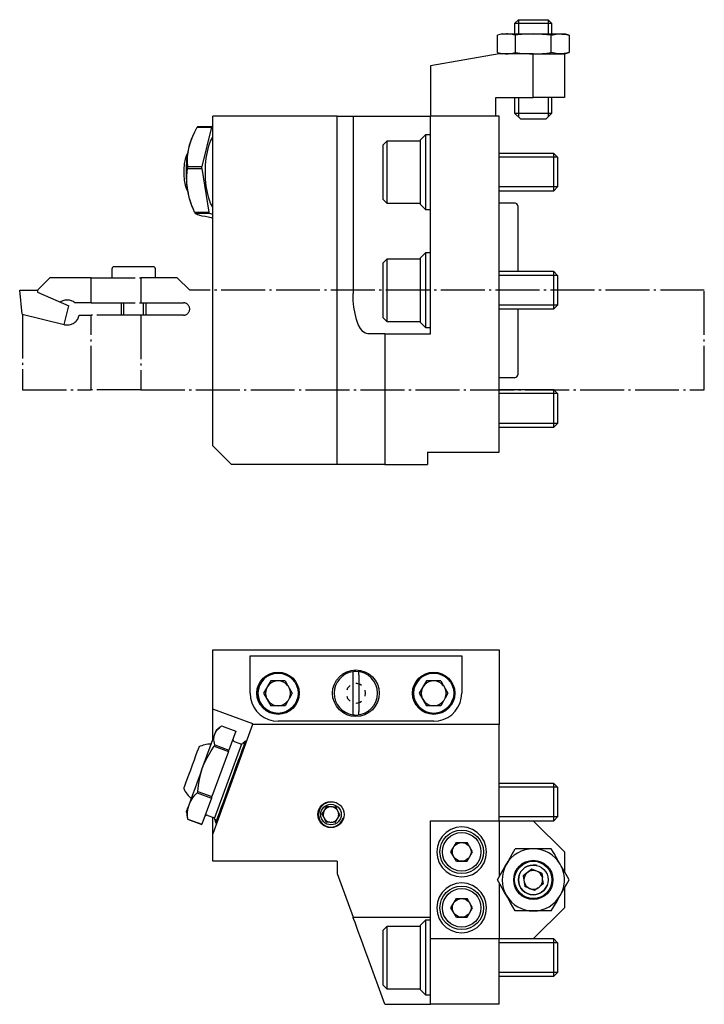
# Model space of a CAD drawing. Extents: x -77 to 135, y -105 to 55.
# Drawn here: x -77 to 33, y -105 to 54 of the extents above; entities that cross this region are included whole.
import ezdxf

# ---------------------------------------------------------------- set-up
doc = ezdxf.new("R2010")
doc.units = 0
doc.header["$MEASUREMENT"] = 0
for name, pattern in [('AI-LINETYPE-10', [8.819444, 7.055556, -0.705556, 0.352778, -0.705556]), ('AI-LINETYPE-11', [8.819444, 7.055556, -0.705556, 0.352778, -0.705556]), ('AI-LINETYPE-12', [8.819444, 7.055556, -0.705556, 0.352778, -0.705556]), ('AI-LINETYPE-13', [8.819444, 7.055556, -0.705556, 0.352778, -0.705556]), ('AI-LINETYPE-14', [8.819444, 7.055556, -0.705556, 0.352778, -0.705556]), ('AI-LINETYPE-15', [8.819444, 7.055556, -0.705556, 0.352778, -0.705556]), ('AI-LINETYPE-16', [8.819444, 7.055556, -0.705556, 0.352778, -0.705556]), ('AI-LINETYPE-17', [8.819444, 7.055556, -0.705556, 0.352778, -0.705556]), ('AI-LINETYPE-18', [8.819444, 7.055556, -0.705556, 0.352778, -0.705556]), ('AI-LINETYPE-19', [8.819444, 7.055556, -0.705556, 0.352778, -0.705556]), ('AI-LINETYPE-2', [8.819444, 7.055556, -0.705556, 0.352778, -0.705556]), ('AI-LINETYPE-20', [8.819444, 7.055556, -0.705556, 0.352778, -0.705556]), ('AI-LINETYPE-21', [8.819444, 7.055556, -0.705556, 0.352778, -0.705556]), ('AI-LINETYPE-22', [8.819444, 7.055556, -0.705556, 0.352778, -0.705556]), ('AI-LINETYPE-23', [8.819444, 7.055556, -0.705556, 0.352778, -0.705556]), ('AI-LINETYPE-24', [8.819444, 7.055556, -0.705556, 0.352778, -0.705556]), ('AI-LINETYPE-25', [8.819444, 7.055556, -0.705556, 0.352778, -0.705556]), ('AI-LINETYPE-26', [8.819444, 7.055556, -0.705556, 0.352778, -0.705556]), ('AI-LINETYPE-27', [8.819444, 7.055556, -0.705556, 0.352778, -0.705556]), ('AI-LINETYPE-28', [8.819444, 7.055556, -0.705556, 0.352778, -0.705556]), ('AI-LINETYPE-29', [8.819444, 7.055556, -0.705556, 0.352778, -0.705556]), ('AI-LINETYPE-3', [8.819444, 7.055556, -0.705556, 0.352778, -0.705556]), ('AI-LINETYPE-30', [8.819444, 7.055556, -0.705556, 0.352778, -0.705556]), ('AI-LINETYPE-31', [8.819444, 7.055556, -0.705556, 0.352778, -0.705556]), ('AI-LINETYPE-32', [8.819444, 7.055556, -0.705556, 0.352778, -0.705556]), ('AI-LINETYPE-4', [8.819444, 7.055556, -0.705556, 0.352778, -0.705556]), ('AI-LINETYPE-5', [8.819444, 7.055556, -0.705556, 0.352778, -0.705556]), ('AI-LINETYPE-6', [8.819444, 7.055556, -0.705556, 0.352778, -0.705556]), ('AI-LINETYPE-7', [8.819444, 7.055556, -0.705556, 0.352778, -0.705556]), ('AI-LINETYPE-8', [8.819444, 7.055556, -0.705556, 0.352778, -0.705556]), ('AI-LINETYPE-9', [8.819444, 7.055556, -0.705556, 0.352778, -0.705556])]:
    doc.linetypes.add(name, pattern=pattern)
doc.layers.add('STANDARDEBENE', color=7, linetype='CONTINUOUS')

msp = doc.modelspace()

# ---------------------------------------------------------------- linework, layer by layer
at = {"layer": 'STANDARDEBENE', "color": 7}
for points in [[(3.6, 53.7), (2.99, 53.09)], [(2.99, 53.09), (2.99, 51.4)], [(8.99, 53.09), (8.89, 53.09), (8.59, 53.09), (8.11, 53.09), (7.49, 53.09), (6.77, 53.09), (5.99, 53.09), (5.22, 53.09), (4.49, 53.09), (3.87, 53.09), (3.39, 53.09), (3.09, 53.09), (2.99, 53.09)], [(3.6, 53.7), (3.6, 51.4)], [(3.6, 53.7), (3.72, 53.7), (4.06, 53.7), (4.59, 53.7), (5.25, 53.7), (5.99, 53.7), (6.73, 53.7), (7.39, 53.7), (7.92, 53.7), (8.26, 53.7), (8.38, 53.7)], [(8.99, 53.09), (8.38, 53.7)], [(8.38, 53.7), (8.38, 51.4)], [(8.99, 51.4), (8.99, 53.09)], [(0.99, 51.4), (0.22, 51.19)], [(1.66, 51.4), (1.39, 51.39), (0.66, 51.3), (0.22, 51.19)], [(0.22, 48.41), (0.22, 51.19)], [(0.99, 51.4), (1.16, 51.4), (1.66, 51.4)], [(3.1, 51.19), (2.34, 51.35), (1.83, 51.4), (1.66, 51.4)], [(1.66, 51.4), (2.28, 51.4), (3.05, 51.4), (3.96, 51.4), (4.95, 51.4), (5.99, 51.4)], [(5.99, 51.4), (5.37, 51.39), (4.76, 51.36), (4.14, 51.31), (3.52, 51.24), (3.1, 51.19)], [(3.1, 51.19), (3.1, 48.41)], [(8.88, 51.19), (8.16, 51.28), (7.44, 51.34), (6.72, 51.39), (5.99, 51.4)], [(5.99, 51.4), (7.03, 51.4), (8.03, 51.4), (8.93, 51.4), (9.71, 51.4), (10.32, 51.4)], [(8.88, 51.19), (9.64, 51.35), (10.15, 51.4), (10.32, 51.4)], [(8.88, 48.41), (8.88, 51.19)], [(10.32, 51.4), (10.6, 51.39), (11.32, 51.3), (11.77, 51.19)], [(10.32, 51.4), (10.82, 51.4), (10.99, 51.4)], [(11.77, 51.19), (10.99, 51.4)], [(11.77, 51.19), (11.77, 48.41)], [(-0.01, 41.2), (5.99, 41.2), (5.99, 48.2), (0.49, 48.2), (-10.51, 46.26), (-10.51, 38.2)], [(0.22, 48.41), (0.99, 48.2)], [(0.22, 48.41), (0.98, 48.25), (1.49, 48.2), (1.66, 48.2)], [(1.66, 48.2), (1.94, 48.21), (2.66, 48.3), (3.1, 48.41), (3.52, 48.35), (4.13, 48.29), (4.75, 48.24), (5.37, 48.21), (5.99, 48.2)], [(5.99, 48.2), (6.71, 48.21), (7.43, 48.25), (8.16, 48.32), (8.88, 48.41)], [(5.99, 48.2), (10.99, 48.2)], [(10.32, 48.2), (10.15, 48.2), (9.65, 48.25), (8.88, 48.41)], [(11.77, 48.41), (11.32, 48.3), (10.6, 48.21), (10.32, 48.2)], [(10.99, 48.2), (11.77, 48.41)], [(10.99, 48.2), (10.99, 41.2)], [(-0.01, 38.2), (-0.01, 41.2)], [(2.99, 41.2), (2.99, 38.7)], [(3.6, 41.2), (3.6, 38.09)], [(10.99, 41.2), (5.99, 41.2)], [(8.38, 41.2), (8.38, 38.09)], [(8.99, 38.7), (8.99, 41.2)], [(-25.51, 38.2), (-45.51, 38.2)], [(-45.51, -14.8), (-45.51, 38.2)], [(-25.51, 38.2), (-22.96, 38.2), (-10.51, 38.2)], [(-25.51, -17.8), (-25.51, 38.2)], [(-22.96, 38.2), (-22.96, 9.7)], [(-11.01, -15.8), (0.49, -15.8), (0.49, 38.2)], [(0.49, 38.2), (-10.51, 38.2)], [(-10.51, 3.2), (-10.51, 38.2)], [(2.99, 38.7), (3.99, 37.7)], [(2.99, 38.7), (3.09, 38.7), (3.39, 38.7), (3.87, 38.7), (4.49, 38.7), (5.22, 38.7), (5.99, 38.7), (6.77, 38.7), (7.49, 38.7), (8.11, 38.7), (8.59, 38.7), (8.89, 38.7), (8.99, 38.7)], [(7.99, 37.7), (8.99, 38.7)], [(-47.9, 36.52), (-47.95, 36.46), (-47.99, 36.4), (-45.72, 36.4)], [(-47.9, 36.52), (-45.63, 36.52)], [(-45.72, 36.4), (-45.67, 36.46), (-45.63, 36.52)], [(-45.51, 36.49), (-45.63, 36.52)], [(7.99, 37.7), (7.87, 37.7), (7.52, 37.7), (6.99, 37.7), (6.34, 37.7), (5.64, 37.7), (4.99, 37.7), (4.46, 37.7), (4.11, 37.7), (3.99, 37.7)], [(-49.3, 33.24), (-49.21, 33.58), (-48.98, 34.29), (-48.7, 34.99), (-48.37, 35.7), (-47.99, 36.4)], [(-48.76, 34.85), (-48.85, 34.63)], [(-45.72, 36.4), (-47.25, 30.08)], [(-11.31, 35.2), (-12.11, 34.4)], [(-10.51, 35.2), (-11.31, 35.2)], [(-11.31, 35.2), (-11.31, 35.1), (-11.31, 34.79), (-11.31, 34.3), (-11.31, 33.63), (-11.31, 32.82), (-11.31, 31.87), (-11.31, 30.84), (-11.31, 29.75), (-11.31, 28.65), (-11.31, 27.56), (-11.31, 26.52), (-11.31, 25.58), (-11.31, 24.77), (-11.31, 24.1), (-11.31, 23.61), (-11.31, 23.3), (-11.31, 23.2)], [(-49.52, 26.27), (-49.66, 27.42), (-49.73, 28.62), (-49.73, 29.84), (-49.65, 31.04), (-49.51, 32.18), (-49.3, 33.24)], [(-49.52, 30.08), (-49.56, 30.85), (-49.54, 31.63), (-49.46, 32.43), (-49.3, 33.24)], [(-49.3, 33.24), (-49.09, 33.98), (-48.85, 34.63)], [(-45.51, 23.59), (-45.84, 24.21), (-46.13, 24.99), (-46.36, 25.91), (-46.54, 26.95), (-46.64, 28.05), (-46.68, 29.2), (-46.64, 30.34), (-46.54, 31.45), (-46.36, 32.48), (-46.13, 33.41), (-45.84, 34.19), (-45.51, 34.8)], [(-12.11, 34.2), (-17.51, 34.2), (-18.11, 33.6)], [(-18.11, 24.8), (-18.11, 24.91), (-18.11, 25.24), (-18.11, 25.76), (-18.11, 26.46), (-18.11, 27.29), (-18.11, 28.22), (-18.11, 29.2), (-18.11, 30.18), (-18.11, 31.11), (-18.11, 31.94), (-18.11, 32.64), (-18.11, 33.16), (-18.11, 33.49), (-18.11, 33.6)], [(-17.51, 34.2), (-17.51, 34.09), (-17.51, 33.77), (-17.51, 33.24), (-17.51, 32.55), (-17.51, 31.7), (-17.51, 30.74), (-17.51, 29.72), (-17.51, 28.68), (-17.51, 27.65), (-17.51, 26.7), (-17.51, 25.85), (-17.51, 25.15), (-17.51, 24.63), (-17.51, 24.31), (-17.51, 24.2)], [(-12.11, 24), (-12.11, 24.11), (-12.11, 24.45), (-12.11, 24.99), (-12.11, 25.72), (-12.11, 26.6), (-12.11, 27.59), (-12.11, 28.66), (-12.11, 29.74), (-12.11, 30.81), (-12.11, 31.8), (-12.11, 32.68), (-12.11, 33.41), (-12.11, 33.95), (-12.11, 34.29), (-12.11, 34.4)], [(-49.47, 32.42), (-49.73, 31.94), (-49.93, 31.29), (-50.08, 30.51), (-50.15, 29.64), (-50.15, 28.76), (-50.08, 27.89), (-49.93, 27.11), (-49.73, 26.46), (-49.47, 25.98)], [(9.28, 32.2), (0.49, 32.2)], [(9.89, 31.59), (9.28, 32.2)], [(9.28, 26.2), (9.28, 26.3), (9.28, 26.6), (9.28, 27.08), (9.28, 27.7), (9.28, 28.42), (9.28, 29.2), (9.28, 29.98), (9.28, 30.7), (9.28, 31.32), (9.28, 31.8), (9.28, 32.1), (9.28, 32.2)], [(-49.52, 30.08), (-49.53, 29.93), (-49.53, 29.79), (-47.25, 29.79)], [(-49.52, 30.08), (-47.25, 30.08)], [(-47.25, 29.79), (-47.25, 29.93), (-47.25, 30.08)], [(9.89, 31.59), (0.49, 31.59)], [(9.89, 31.59), (9.89, 31.47), (9.89, 31.13), (9.89, 30.6), (9.89, 29.94), (9.89, 29.2), (9.89, 28.46), (9.89, 27.8), (9.89, 27.27), (9.89, 26.93), (9.89, 26.81)], [(-49.52, 26.27), (-49.59, 26.81), (-49.64, 27.36), (-49.65, 27.97), (-49.64, 28.58), (-49.6, 29.18), (-49.53, 29.79)], [(-47.25, 29.79), (-46.14, 22.75)], [(-48.85, 23.77), (-49.24, 24.91), (-49.52, 26.27)], [(-48.42, 22.75), (-48.61, 23.19), (-48.79, 23.64), (-49.03, 24.29), (-49.23, 24.94), (-49.39, 25.6), (-49.52, 26.27)], [(0.49, 26.2), (9.28, 26.2), (9.89, 26.81)], [(9.89, 26.81), (0.49, 26.81)], [(-48.85, 23.77), (-48.59, 23.15)], [(-18.11, 24.8), (-17.51, 24.2)], [(-17.51, 24.2), (-12.11, 24.2)], [(-12.11, 24), (-11.31, 23.2)], [(3.09, 24.2), (0.49, 24.2)], [(3.49, 23.8), (3.49, 23.68), (3.49, 23.32), (3.49, 22.75), (3.49, 22), (3.49, 21.13), (3.49, 20.2)], [(-48.42, 22.75), (-48.38, 22.67), (-48.34, 22.58), (-46.06, 22.58)], [(-48.42, 22.75), (-46.14, 22.75)], [(-47.56, 22.23), (-47.7, 22.27), (-47.94, 22.35), (-48.12, 22.42), (-48.25, 22.5), (-48.34, 22.58)], [(-45.7, 21.87), (-46.25, 21.96), (-46.74, 22.05), (-47.19, 22.14), (-47.56, 22.23)], [(-46.06, 22.58), (-46.1, 22.67), (-46.14, 22.75)], [(-46.06, 22.58), (-45.51, 22.43)], [(-11.31, 23.2), (-10.51, 23.2)], [(-45.7, 21.87), (-45.51, 21.87)], [(3.49, 20.2), (3.49, 13.2)], [(-11.31, 16.2), (-12.11, 15.4)], [(-10.51, 16.2), (-11.31, 16.2)], [(-11.31, 16.2), (-11.31, 16.1), (-11.31, 15.79), (-11.31, 15.3), (-11.31, 14.63), (-11.31, 13.82), (-11.31, 12.87), (-11.31, 11.84), (-11.31, 10.75), (-11.31, 9.65), (-11.31, 8.56), (-11.31, 7.53), (-11.31, 6.58), (-11.31, 5.77), (-11.31, 5.1), (-11.31, 4.6), (-11.31, 4.3), (-11.31, 4.2)], [(-17.51, 15.2), (-18.11, 14.6)], [(-18.11, 5.8), (-18.11, 5.91), (-18.11, 6.23), (-18.11, 6.76), (-18.11, 7.46), (-18.11, 8.29), (-18.11, 9.22), (-18.11, 10.2), (-18.11, 11.18), (-18.11, 12.11), (-18.11, 12.94), (-18.11, 13.64), (-18.11, 14.16), (-18.11, 14.49), (-18.11, 14.6)], [(-12.11, 15.2), (-17.51, 15.2)], [(-17.51, 15.2), (-17.51, 15.09), (-17.51, 14.77), (-17.51, 14.24), (-17.51, 13.55), (-17.51, 12.7), (-17.51, 11.75), (-17.51, 10.72), (-17.51, 9.68), (-17.51, 8.65), (-17.51, 7.7), (-17.51, 6.85), (-17.51, 6.15), (-17.51, 5.63), (-17.51, 5.31), (-17.51, 5.2)], [(-12.11, 5), (-12.11, 5.11), (-12.11, 5.45), (-12.11, 5.99), (-12.11, 6.72), (-12.11, 7.6), (-12.11, 8.59), (-12.11, 9.66), (-12.11, 10.74), (-12.11, 11.81), (-12.11, 12.8), (-12.11, 13.68), (-12.11, 14.41), (-12.11, 14.95), (-12.11, 15.29), (-12.11, 15.4)], [(9.89, 12.59), (9.28, 13.2), (0.49, 13.2)], [(9.28, 7.2), (9.28, 7.3), (9.28, 7.6), (9.28, 8.08), (9.28, 8.7), (9.28, 9.42), (9.28, 10.2), (9.28, 10.98), (9.28, 11.7), (9.28, 12.32), (9.28, 12.8), (9.28, 13.1), (9.28, 13.2)], [(9.89, 12.59), (0.49, 12.59)], [(9.89, 12.59), (9.89, 12.47), (9.89, 12.13), (9.89, 11.6), (9.89, 10.94), (9.89, 10.2), (9.89, 9.46), (9.89, 8.8), (9.89, 8.27), (9.89, 7.93), (9.89, 7.81)], [(-17.86, 3.2), (-20.59, 3.2), (-21.01, 3.3), (-21.4, 3.59), (-21.78, 4.07), (-22.12, 4.72), (-22.41, 5.52), (-22.64, 6.45), (-22.82, 7.48), (-22.92, 8.57), (-22.96, 9.7)], [(9.89, 7.81), (0.49, 7.81)], [(0.49, 7.2), (9.28, 7.2)], [(3.49, 7.2), (3.49, 0.2), (3.49, -0.73), (3.49, -1.6), (3.49, -2.35), (3.49, -2.92), (3.49, -3.28), (3.49, -3.4)], [(9.28, 7.2), (9.89, 7.81)], [(-18.11, 5.8), (-17.51, 5.2), (-12.11, 5.2)], [(-12.11, 5), (-11.31, 4.2)], [(-17.86, 3.2), (-17.86, -17.8)], [(-17.86, 3.2), (-10.51, 3.2)], [(-11.31, 4.2), (-10.51, 4.2)], [(0.49, -3.8), (3.09, -3.8)], [(9.28, -5.8), (0.49, -5.8)], [(9.89, -6.41), (9.28, -5.8)], [(9.28, -11.8), (9.28, -11.7), (9.28, -11.4), (9.28, -10.92), (9.28, -10.3), (9.28, -9.58), (9.28, -8.8), (9.28, -8.02), (9.28, -7.3), (9.28, -6.68), (9.28, -6.2), (9.28, -5.9), (9.28, -5.8)], [(9.89, -6.41), (0.49, -6.41)], [(9.89, -6.41), (9.89, -6.53), (9.89, -6.87), (9.89, -7.4), (9.89, -8.06), (9.89, -8.8), (9.89, -9.54), (9.89, -10.2), (9.89, -10.73), (9.89, -11.07), (9.89, -11.19)], [(0.49, -11.8), (9.28, -11.8), (9.89, -11.19)], [(9.89, -11.19), (0.49, -11.19)], [(-42.51, -17.8), (-45.51, -14.8)], [(-11.01, -15.8), (-11.01, -17.8)], [(-25.51, -17.8), (-42.51, -17.8)], [(-17.86, -17.8), (-25.51, -17.8)], [(-17.86, -17.8), (-11.01, -17.8)], [(-45.51, -47.57), (0.49, -47.57)], [(-45.51, -57.15), (-45.51, -47.57)], [(-39.51, -54.57), (-39.51, -48.57), (-5.51, -48.57), (-5.51, -54.57)], [(0.49, -47.57), (0.49, -59.57)], [(-23.01, -51.11), (-23.01, -51.11), (-23.01, -51.11), (-23.01, -51.12), (-23.01, -51.13), (-23.01, -51.14), (-23.01, -51.16), (-23.01, -51.18), (-23.01, -51.2), (-23.01, -51.23), (-23.01, -51.26), (-23.01, -51.29), (-23.01, -51.32), (-23.01, -51.36), (-23.01, -51.4), (-23.01, -51.44), (-23.01, -51.48), (-23.01, -51.52), (-23.01, -51.56), (-23.01, -51.61)], [(-23.01, -51.61), (-23.01, -57.53), (-23.01, -57.53), (-23.01, -57.57), (-23.01, -57.62), (-23.01, -57.66), (-23.01, -57.7), (-23.01, -57.74), (-23.01, -57.78), (-23.01, -57.82), (-23.01, -57.85), (-23.01, -57.89), (-23.01, -57.93), (-23.01, -57.95), (-23.01, -57.97), (-23.01, -57.99), (-23.01, -58.01), (-23.01, -58.02), (-23.01, -58.03), (-23.01, -58.03), (-23.01, -58.04)], [(-22.01, -51.61), (-22.01, -51.56), (-22.01, -51.51), (-22.01, -51.47), (-22.01, -51.43), (-22.01, -51.39), (-22.01, -51.35), (-22.01, -51.31), (-22.01, -51.28), (-22.01, -51.25), (-22.01, -51.22), (-22.01, -51.19), (-22.01, -51.17), (-22.01, -51.15), (-22.01, -51.14), (-22.01, -51.12), (-22.01, -51.12), (-22.01, -51.11), (-22.01, -51.11)], [(-22.01, -51.61), (-22.01, -57.53)], [(-36.18, -52.57), (-37.34, -54.57)], [(-33.87, -52.57), (-36.18, -52.57)], [(-33.87, -52.57), (-33.42, -53.36)], [(-33.16, -53.8), (-32.72, -54.57), (-33.16, -55.34)], [(-23.43, -53.31), (-23.45, -53.32), (-23.84, -53.75), (-23.98, -54.1)], [(-23.43, -53.31), (-23.45, -53.32), (-23.84, -53.75), (-23.98, -54.1)], [(-21.6, -53.32), (-21.81, -53.17), (-22.36, -53.01), (-22.51, -53.02)], [(-21.6, -53.32), (-21.81, -53.17), (-22.36, -53.01), (-22.51, -53.02)], [(-11.18, -52.57), (-12.34, -54.57)], [(-8.87, -52.57), (-11.18, -52.57)], [(-8.87, -52.57), (-8.42, -53.36)], [(-8.16, -53.8), (-7.72, -54.57), (-8.16, -55.34)], [(-39.51, -54.57), (-39.44, -55.35), (-39.24, -56.11), (-38.91, -56.82), (-38.46, -57.46), (-37.9, -58.02), (-37.26, -58.47), (-36.55, -58.8), (-35.79, -59), (-35.01, -59.07)], [(-37.34, -54.57), (-36.18, -56.57)], [(-23.98, -55.05), (-23.84, -55.4), (-23.45, -55.83), (-23.43, -55.84)], [(-23.98, -55.05), (-23.84, -55.4), (-23.45, -55.83), (-23.43, -55.84)], [(-20.94, -54.57), (-21.03, -54.09)], [(-21.03, -55.05), (-20.94, -54.57), (-21.03, -54.09)], [(-21.03, -55.05), (-20.94, -54.57)], [(-12.34, -54.57), (-11.18, -56.57)], [(-10.01, -59.07), (-9.23, -59), (-8.47, -58.8), (-7.76, -58.47), (-7.12, -58.02), (-6.56, -57.46), (-6.11, -56.82), (-5.78, -56.11), (-5.58, -55.35), (-5.51, -54.57)], [(-33.42, -55.79), (-33.87, -56.57), (-36.18, -56.57)], [(-22.51, -56.12), (-22.36, -56.14), (-21.81, -55.98), (-21.6, -55.82)], [(-22.51, -56.12), (-22.36, -56.14), (-21.81, -55.98), (-21.6, -55.82)], [(-8.42, -55.79), (-8.87, -56.57), (-11.18, -56.57)], [(-39.07, -59.49), (-45.51, -57.15)], [(-45.51, -62.08), (-45.51, -60.85), (-45.51, -59.77), (-45.51, -58.85), (-45.51, -58.12), (-45.51, -57.58), (-45.51, -57.26), (-45.51, -57.15)], [(-22.01, -58.04), (-22.01, -58.04), (-22.01, -58.03), (-22.01, -58.02), (-22.01, -58.01), (-22.01, -58), (-22.01, -57.98), (-22.01, -57.96), (-22.01, -57.93), (-22.01, -57.9), (-22.01, -57.87), (-22.01, -57.84), (-22.01, -57.8), (-22.01, -57.77), (-22.01, -57.73), (-22.01, -57.69), (-22.01, -57.64), (-22.01, -57.59), (-22.01, -57.53)], [(-39.1, -59.57), (-45.51, -77.19)], [(-45.17, -61.15), (-44.88, -60.61), (-44.68, -60.36), (-44.44, -60.12), (-44.07, -59.82)], [(-44.32, -60.02), (-44.95, -60.55)], [(-44.07, -59.82), (-41.8, -60.65)], [(-39.1, -59.57), (-39.07, -59.49)], [(0.49, -59.57), (-39.1, -59.57)], [(-10.01, -59.07), (-35.01, -59.07)], [(0.49, -75.07), (0.49, -59.57)], [(-47.13, -66.52), (-46.71, -65.39), (-46.32, -64.32), (-45.96, -63.33), (-45.64, -62.45), (-45.38, -61.72), (-45.17, -61.15)], [(-45.18, -62.87), (-45.24, -62.6), (-45.28, -62.34), (-45.3, -62.09), (-45.3, -61.85), (-45.29, -61.64), (-45.27, -61.52), (-45.21, -61.27), (-45.17, -61.15)], [(-45.17, -61.15), (-45.01, -60.7), (-44.95, -60.55)], [(-41.8, -60.65), (-42.91, -63.7)], [(-47.72, -63.19), (-47.76, -63.28), (-47.86, -63.57), (-48.03, -64.03), (-48.25, -64.64), (-48.51, -65.35), (-48.79, -66.14), (-49.09, -66.95), (-49.37, -67.73), (-49.64, -68.45), (-49.86, -69.05), (-50.02, -69.51), (-50.13, -69.8), (-50.16, -69.9)], [(-47.13, -66.52), (-47.05, -66.33), (-46.98, -66.13), (-46.62, -65.34), (-45.76, -63.82), (-45.26, -63.1)], [(-45.18, -62.87), (-45.22, -62.98), (-45.26, -63.1), (-42.99, -63.92)], [(-45.2, -74.69), (-40.84, -62.71)], [(-45.18, -62.87), (-42.91, -63.7)], [(-40.25, -62.26), (-40.28, -62.36), (-40.39, -62.65), (-40.57, -63.14), (-40.81, -63.8), (-41.1, -64.61), (-41.45, -65.55), (-41.82, -66.58), (-42.23, -67.69), (-42.64, -68.83), (-43.06, -69.98), (-43.46, -71.08), (-43.84, -72.12), (-44.18, -73.06), (-44.48, -73.87), (-44.72, -74.53), (-44.89, -75.02), (-45, -75.31), (-45.04, -75.41)], [(-41.08, -62.7), (-42, -62.37)], [(-40.25, -62.26), (-40.69, -62.63)], [(-40.26, -62.78), (-40.69, -62.63)], [(-40.09, -62.31), (-40.25, -62.26)], [(-42.99, -63.92), (-45.63, -71.17)], [(-42.99, -63.92), (-42.95, -63.81), (-42.91, -63.7)], [(-49.3, -72.49), (-49.03, -71.75), (-48.71, -70.87), (-48.35, -69.88), (-47.95, -68.8), (-47.54, -67.67), (-47.13, -66.52)], [(-47.9, -70.34), (-47.8, -69.38), (-47.65, -68.42), (-47.43, -67.46), (-47.13, -66.52)], [(9.89, -69.69), (9.28, -69.07), (0.49, -69.07)], [(9.28, -72.07), (9.28, -71.3), (9.28, -70.57), (9.28, -69.95), (9.28, -69.47), (9.28, -69.17), (9.28, -69.07)], [(-49.3, -72.49), (-49.21, -72.27), (-48.98, -71.82), (-48.7, -71.39), (-48.37, -70.98), (-47.99, -70.59)], [(-47.9, -70.34), (-47.95, -70.47), (-47.99, -70.59), (-45.72, -71.42)], [(-47.9, -70.34), (-45.63, -71.17)], [(-45.72, -71.42), (-45.67, -71.3), (-45.63, -71.17)], [(9.89, -69.69), (0.49, -69.69)], [(9.89, -69.69), (9.89, -69.8), (9.89, -70.14), (9.89, -70.67), (9.89, -71.33), (9.89, -72.07), (9.89, -72.81), (9.89, -73.47), (9.89, -74), (9.89, -74.34), (9.89, -74.46)], [(-49.74, -73.7), (-49.69, -73.56), (-49.54, -73.16), (-49.3, -72.49)], [(-49.52, -74.79), (-49.56, -74.2), (-49.54, -73.62), (-49.46, -73.05), (-49.3, -72.49)], [(-45.72, -71.42), (-47.25, -75.62)], [(-27.68, -74.51), (-27.94, -73.99), (-27.16, -72.78)], [(-25.71, -72.86), (-27.16, -72.78)], [(9.28, -75.07), (9.28, -74.97), (9.28, -74.67), (9.28, -74.19), (9.28, -73.57), (9.28, -72.85), (9.28, -72.07)], [(-49.74, -73.7), (-49.6, -74.51)], [(-46.3, -74.21), (-45.39, -74.54)], [(-25.85, -75.35), (-25.06, -74.14)], [(-25.06, -74.14), (-25.71, -72.86)], [(-49.6, -74.5), (-49.53, -74.82)], [(-49.52, -74.79), (-49.53, -74.81), (-49.53, -74.82), (-47.25, -75.65)], [(-49.52, -74.79), (-47.25, -75.62)], [(-47.25, -75.65), (-47.25, -75.63), (-47.25, -75.62)], [(-45.51, -77.19), (-45.51, -74.5)], [(-44.71, -75), (-45.14, -74.84)], [(-45.14, -74.84), (-45.04, -75.41)], [(-45.04, -75.41), (-44.88, -75.47)], [(-26.71, -75.31), (-27.29, -75.27), (-27.56, -74.75)], [(-25.85, -75.35), (-26.44, -75.32)], [(-10.51, -75.07), (0.49, -75.07)], [(-10.51, -94.07), (-10.51, -75.07)], [(9.89, -74.46), (0.49, -74.46)], [(0.49, -75.07), (5.99, -75.07)], [(0.49, -75.07), (0.49, -84.1)], [(5.99, -75.07), (9.28, -75.07)], [(10.99, -80.07), (5.99, -75.07)], [(9.28, -75.07), (9.89, -74.46)], [(-45.51, -81.57), (-45.51, -77.19)], [(-9.51, -80.07), (-9.41, -80.96), (-9.11, -81.81), (-8.64, -82.57), (-8, -83.2), (-7.24, -83.68), (-6.4, -83.97), (-5.51, -84.07), (-4.62, -83.97), (-3.77, -83.68), (-3.01, -83.2), (-2.38, -82.57), (-1.9, -81.81), (-1.61, -80.96), (-1.51, -80.07), (-1.61, -79.18), (-1.9, -78.34), (-2.38, -77.58), (-3.01, -76.94), (-3.77, -76.47), (-4.62, -76.17), (-5.51, -76.07), (-6.4, -76.17), (-7.24, -76.47), (-8, -76.94), (-8.64, -77.58), (-9.11, -78.34), (-9.41, -79.18), (-9.51, -80.07)], [(-6.37, -81.57), (-7.24, -80.07), (-6.37, -78.57), (-4.64, -78.57)], [(-3.78, -80.07), (-4.64, -78.57)], [(-4.64, -81.57), (-3.78, -80.07)], [(1.66, -82.07), (1.94, -81.59), (2.66, -80.34), (3.1, -79.57)], [(5.99, -79.57), (5.27, -79.57), (4.55, -79.57), (3.83, -79.57), (3.1, -79.57)], [(10.32, -82.07), (10.05, -81.59), (9.32, -80.34), (8.88, -79.57), (8.16, -79.57), (7.44, -79.57), (6.72, -79.57), (5.99, -79.57)], [(10.99, -80.07), (10.99, -83.23)], [(-25.51, -81.57), (-45.51, -81.57)], [(-25.51, -81.57), (-25.51, -83.57), (-22.96, -90.57), (-10.51, -90.57)], [(-6.37, -81.57), (-4.64, -81.57)], [(0.22, -84.57), (0.98, -83.25), (1.49, -82.37), (1.66, -82.07)], [(10.32, -87.07), (10.6, -86.59), (11.32, -85.34), (11.77, -84.57), (11, -83.25), (10.49, -82.37), (10.32, -82.07)], [(5.76, -82.85), (4.38, -83.9)], [(7.36, -83.51), (5.76, -82.85)], [(7.36, -83.51), (7.45, -84.2)], [(-9.51, -89.07), (-9.41, -89.96), (-9.11, -90.81), (-8.64, -91.57), (-8, -92.2), (-7.24, -92.68), (-6.4, -92.97), (-5.51, -93.07), (-4.62, -92.97), (-3.77, -92.68), (-3.01, -92.2), (-2.38, -91.57), (-1.9, -90.81), (-1.61, -89.96), (-1.51, -89.07), (-1.61, -88.18), (-1.9, -87.34), (-2.38, -86.58), (-3.01, -85.94), (-3.77, -85.47), (-4.62, -85.17), (-5.51, -85.07), (-6.4, -85.17), (-7.24, -85.47), (-8, -85.94), (-8.64, -86.58), (-9.11, -87.34), (-9.41, -88.18), (-9.51, -89.07)], [(1.66, -87.07), (1.39, -86.59), (0.66, -85.34), (0.22, -84.57)], [(0.49, -85.05), (0.49, -94.07)], [(4.38, -83.9), (4.61, -85.62)], [(7.49, -84.55), (7.58, -85.23), (7.04, -85.65)], [(6.76, -85.86), (6.21, -86.28), (4.61, -85.62)], [(10.99, -85.91), (10.99, -89.07)], [(-6.37, -90.57), (-7.24, -89.07), (-6.37, -87.57), (-4.64, -87.57)], [(-3.78, -89.07), (-4.64, -87.57)], [(3.1, -89.57), (2.34, -88.25), (1.83, -87.37), (1.66, -87.07)], [(8.88, -89.57), (9.64, -88.25), (10.15, -87.37), (10.32, -87.07)], [(-4.64, -90.57), (-3.78, -89.07)], [(5.99, -89.57), (5.37, -89.57), (4.76, -89.57), (4.14, -89.57), (3.52, -89.57), (3.1, -89.57)], [(5.99, -94.07), (10.99, -89.07)], [(8.88, -89.57), (8.16, -89.57), (7.44, -89.57), (6.72, -89.57), (5.99, -89.57)], [(-17.86, -104.57), (-20.59, -97.07), (-21.01, -95.94), (-21.4, -94.85), (-21.78, -93.82), (-22.12, -92.89), (-22.41, -92.09), (-22.64, -91.44), (-22.82, -90.96), (-22.92, -90.67), (-22.96, -90.57)], [(-10.51, -91.07), (-11.31, -91.07), (-12.11, -91.87)], [(-11.31, -91.07), (-11.31, -91.17), (-11.31, -91.48), (-11.31, -91.97), (-11.31, -92.64), (-11.31, -93.46), (-11.31, -94.4), (-11.31, -95.43), (-11.31, -96.52), (-11.31, -97.63), (-11.31, -98.71), (-11.31, -99.75), (-11.31, -100.69), (-11.31, -101.51), (-11.31, -102.17), (-11.31, -102.67), (-11.31, -102.97), (-11.31, -103.07)], [(-6.37, -90.57), (-4.64, -90.57)], [(-12.11, -92.07), (-17.51, -92.07), (-18.11, -92.67)], [(-18.11, -97.07), (-18.11, -96.09), (-18.11, -95.16), (-18.11, -94.33), (-18.11, -93.63), (-18.11, -93.11), (-18.11, -92.78), (-18.11, -92.67)], [(-17.51, -92.07), (-17.51, -92.18), (-17.51, -92.5), (-17.51, -93.03), (-17.51, -93.73), (-17.51, -94.57), (-17.51, -95.53), (-17.51, -96.55), (-17.51, -97.59), (-17.51, -98.62), (-17.51, -99.57), (-17.51, -100.42), (-17.51, -101.12), (-17.51, -101.64), (-17.51, -101.96), (-17.51, -102.07)], [(-12.11, -97.07), (-12.11, -95.92), (-12.11, -94.82), (-12.11, -93.83), (-12.11, -93.01), (-12.11, -92.39), (-12.11, -92), (-12.11, -91.87)], [(5.99, -94.07), (0.49, -94.07), (-10.51, -94.07)], [(-10.51, -104.57), (-10.51, -94.07)], [(0.49, -104.57), (0.49, -94.07)], [(9.89, -94.69), (0.49, -94.69)], [(9.28, -94.07), (5.99, -94.07)], [(9.89, -94.69), (9.28, -94.07)], [(9.28, -97.07), (9.28, -96.3), (9.28, -95.57), (9.28, -94.95), (9.28, -94.47), (9.28, -94.17), (9.28, -94.07)], [(9.89, -94.69), (9.89, -94.8), (9.89, -95.14), (9.89, -95.67), (9.89, -96.33), (9.89, -97.07), (9.89, -97.81), (9.89, -98.48), (9.89, -99), (9.89, -99.34), (9.89, -99.46)], [(-18.11, -101.47), (-18.11, -101.36), (-18.11, -101.04), (-18.11, -100.51), (-18.11, -99.82), (-18.11, -98.98), (-18.11, -98.05), (-18.11, -97.07)], [(-12.11, -102.27), (-12.11, -102.14), (-12.11, -101.76), (-12.11, -101.14), (-12.11, -100.31), (-12.11, -99.33), (-12.11, -98.23), (-12.11, -97.07)], [(9.28, -100.07), (9.28, -99.97), (9.28, -99.67), (9.28, -99.19), (9.28, -98.57), (9.28, -97.85), (9.28, -97.07)], [(0.49, -100.07), (9.28, -100.07), (9.89, -99.46)], [(9.89, -99.46), (0.49, -99.46)], [(-18.11, -101.47), (-17.51, -102.07)], [(-17.51, -102.07), (-12.11, -102.07)], [(-12.11, -102.27), (-11.31, -103.07)], [(-11.31, -103.07), (-10.51, -103.07)], [(-17.86, -104.57), (-10.51, -104.57)], [(0.49, -104.57), (-10.51, -104.57)]]:
    msp.add_lwpolyline(points, dxfattribs=at)
at = {"layer": 'STANDARDEBENE', "color": 250, "linetype": 'AI-LINETYPE-3'}
msp.add_lwpolyline([(-61.7, 13.6), (-61.7, 12.2)], dxfattribs=at)
at = {"layer": 'STANDARDEBENE', "color": 250, "linetype": 'AI-LINETYPE-11'}
msp.add_lwpolyline([(-61.3, 14), (-61.2, 14), (-60.89, 14), (-60.4, 14), (-59.75, 14), (-59.01, 14), (-58.2, 14), (-57.4, 14), (-56.65, 14), (-56.01, 14), (-55.52, 14), (-55.21, 14), (-55.1, 14)], dxfattribs=at)
at = {"layer": 'STANDARDEBENE', "color": 250, "linetype": 'AI-LINETYPE-4'}
msp.add_lwpolyline([(-54.7, 12.2), (-54.7, 13.6)], dxfattribs=at)
at = {"layer": 'STANDARDEBENE', "color": 250, "linetype": 'AI-LINETYPE-24'}
msp.add_lwpolyline([(-65.04, 12.2), (-71.65, 12.2), (-73.65, 10.2)], dxfattribs=at)
at = {"layer": 'STANDARDEBENE', "color": 250, "linetype": 'AI-LINETYPE-21'}
msp.add_lwpolyline([(-65.04, 8.2), (-65.04, 12.2)], dxfattribs=at)
at = {"layer": 'STANDARDEBENE', "color": 250, "linetype": 'AI-LINETYPE-30'}
msp.add_lwpolyline([(-65.04, 12.2), (-57.04, 12.2)], dxfattribs=at)
at = {"layer": 'STANDARDEBENE', "color": 250, "linetype": 'AI-LINETYPE-2'}
msp.add_lwpolyline([(-50.2, 6.2), (-57.04, 6.2), (-57.04, -5.8), (33.46, -5.8), (33.46, 10.2), (-49.2, 10.2), (-51.2, 12.2), (-57.04, 12.2), (-57.04, 8.2)], dxfattribs=at)
at = {"layer": 'STANDARDEBENE', "color": 250, "linetype": 'AI-LINETYPE-15'}
msp.add_lwpolyline([(-76.09, 6.34), (-76.51, 10.2), (-73.66, 10.2)], dxfattribs=at)
at = {"layer": 'STANDARDEBENE', "color": 250, "linetype": 'AI-LINETYPE-12'}
msp.add_lwpolyline([(-73.66, 10.2), (-73.63, 9.9), (-68.63, 7.7)], dxfattribs=at)
at = {"layer": 'STANDARDEBENE', "color": 250, "linetype": 'AI-LINETYPE-25'}
msp.add_lwpolyline([(-73.62, 9.9), (-73.65, 10.2)], dxfattribs=at)
at = {"layer": 'STANDARDEBENE', "color": 250, "linetype": 'AI-LINETYPE-26'}
msp.add_lwpolyline([(-73.62, 9.9), (-73.62, 9.9)], dxfattribs=at)
at = {"layer": 'STANDARDEBENE', "color": 250, "linetype": 'AI-LINETYPE-23'}
msp.add_lwpolyline([(-65.04, 8.2), (-67.65, 8.2)], dxfattribs=at)
at = {"layer": 'STANDARDEBENE', "color": 250, "linetype": 'AI-LINETYPE-29'}
msp.add_lwpolyline([(-65.04, 8.2), (-57.04, 8.2)], dxfattribs=at)
at = {"layer": 'STANDARDEBENE', "color": 250, "linetype": 'AI-LINETYPE-6'}
msp.add_lwpolyline([(-60.2, 8.2), (-60.2, 6.2)], dxfattribs=at)
at = {"layer": 'STANDARDEBENE', "color": 250, "linetype": 'AI-LINETYPE-7'}
msp.add_lwpolyline([(-59.77, 6.2), (-59.77, 8.2)], dxfattribs=at)
at = {"layer": 'STANDARDEBENE', "color": 250, "linetype": 'AI-LINETYPE-16'}
msp.add_lwpolyline([(-57.04, 8.2), (-50.2, 8.2)], dxfattribs=at)
at = {"layer": 'STANDARDEBENE', "color": 250, "linetype": 'AI-LINETYPE-8'}
msp.add_lwpolyline([(-56.63, 6.2), (-56.63, 8.2)], dxfattribs=at)
at = {"layer": 'STANDARDEBENE', "color": 250, "linetype": 'AI-LINETYPE-5'}
msp.add_lwpolyline([(-56.2, 6.2), (-56.2, 8.2)], dxfattribs=at)
at = {"layer": 'STANDARDEBENE', "color": 250, "linetype": 'AI-LINETYPE-14'}
msp.add_lwpolyline([(-76.09, 6.34), (-69.37, 4.69)], dxfattribs=at)
at = {"layer": 'STANDARDEBENE', "color": 250, "linetype": 'AI-LINETYPE-13'}
msp.add_lwpolyline([(-69.37, 4.69), (-68.63, 7.7)], dxfattribs=at)
at = {"layer": 'STANDARDEBENE', "color": 250, "linetype": 'AI-LINETYPE-28'}
msp.add_lwpolyline([(-76.04, 6.32), (-76.04, -5.8), (-65.04, -5.8)], dxfattribs=at)
at = {"layer": 'STANDARDEBENE', "color": 250, "linetype": 'AI-LINETYPE-27'}
msp.add_lwpolyline([(-66.94, 6.2), (-65.04, 6.2)], dxfattribs=at)
at = {"layer": 'STANDARDEBENE', "color": 250, "linetype": 'AI-LINETYPE-22'}
msp.add_lwpolyline([(-65.04, -5.8), (-65.04, 6.2)], dxfattribs=at)
at = {"layer": 'STANDARDEBENE', "color": 250, "linetype": 'AI-LINETYPE-31'}
msp.add_lwpolyline([(-57.04, 6.2), (-65.04, 6.2)], dxfattribs=at)
at = {"layer": 'STANDARDEBENE', "color": 250, "linetype": 'AI-LINETYPE-32'}
msp.add_lwpolyline([(-57.04, -5.8), (-65.04, -5.8)], dxfattribs=at)
at = {"layer": 'STANDARDEBENE', "color": 7}
for points in [[(3.49, 23.8), (3.49, 24.02), (3.31, 24.2), (3.09, 24.2)], [(3.09, -3.8), (3.31, -3.8), (3.49, -3.62), (3.49, -3.4)], [(-33.16, -53.8), (-33.23, -53.64), (-33.32, -53.48), (-33.42, -53.36)], [(-33.01, -54.57), (-33.01, -54.3), (-33.06, -54.03), (-33.16, -53.8)], [(-8.16, -53.8), (-8.23, -53.64), (-8.32, -53.48), (-8.42, -53.36)], [(-8.01, -54.57), (-8.01, -54.3), (-8.06, -54.03), (-8.16, -53.8)], [(-33.42, -55.79), (-33.31, -55.64), (-33.22, -55.49), (-33.16, -55.34)], [(-33.16, -55.34), (-33.06, -55.08), (-33.01, -54.82), (-33.01, -54.57)], [(-8.42, -55.79), (-8.31, -55.64), (-8.22, -55.49), (-8.16, -55.34)], [(-8.16, -55.34), (-8.06, -55.08), (-8.01, -54.82), (-8.01, -54.57)], [(-45.75, -62.74), (-46.46, -62.75), (-47.14, -62.92), (-47.72, -63.19)], [(-42.23, -61.85), (-42.31, -62.06), (-42.2, -62.29), (-42, -62.37)], [(-41.08, -62.7), (-40.95, -62.75), (-40.8, -62.72), (-40.69, -62.63)], [(-50.16, -69.9), (-49.85, -70.54), (-49.43, -71.09), (-48.94, -71.51)], [(-26.44, -75.32), (-25.78, -75.29), (-25.26, -74.73), (-25.26, -74.07)], [(-45.14, -74.84), (-45.16, -74.7), (-45.26, -74.59), (-45.39, -74.54)], [(-27.68, -74.51), (-27.64, -74.6), (-27.6, -74.68), (-27.56, -74.75)], [(-27.56, -74.75), (-27.36, -75.06), (-27.05, -75.25), (-26.71, -75.31)], [(-26.71, -75.31), (-26.62, -75.32), (-26.52, -75.33), (-26.44, -75.32)], [(5.99, -79.57), (4.15, -79.57), (2.54, -80.57), (1.66, -82.07)], [(10.32, -82.07), (9.4, -80.48), (7.74, -79.58), (5.99, -79.57)], [(1.66, -82.07), (0.74, -83.67), (0.8, -85.56), (1.66, -87.07)], [(10.99, -84.57), (10.99, -83.65), (10.74, -82.79), (10.32, -82.07)], [(7.45, -84.2), (7.33, -83.73), (6.99, -83.36), (6.57, -83.19)], [(7.04, -85.65), (7.34, -85.35), (7.49, -84.96), (7.49, -84.57)], [(7.49, -84.55), (7.49, -84.43), (7.47, -84.31), (7.45, -84.2)], [(7.49, -84.57), (7.49, -84.57), (7.49, -84.56), (7.49, -84.55)], [(10.32, -87.07), (10.78, -86.28), (11, -85.4), (10.99, -84.57)], [(6.76, -85.86), (6.86, -85.8), (6.96, -85.72), (7.04, -85.65)], [(1.66, -87.07), (2.58, -88.67), (4.25, -89.56), (5.99, -89.57)], [(5.99, -89.57), (7.83, -89.57), (9.44, -88.58), (10.32, -87.07)]]:
    msp.add_open_spline(points, degree=3, dxfattribs=at)
at = {"layer": 'STANDARDEBENE', "color": 250, "linetype": 'AI-LINETYPE-9'}
msp.add_open_spline([(-61.3, 14), (-61.52, 14), (-61.7, 13.82), (-61.7, 13.6)], degree=3, dxfattribs=at)
at = {"layer": 'STANDARDEBENE', "color": 250, "linetype": 'AI-LINETYPE-10'}
msp.add_open_spline([(-54.7, 13.6), (-54.7, 13.82), (-54.88, 14), (-55.1, 14)], degree=3, dxfattribs=at)
at = {"layer": 'STANDARDEBENE', "color": 250, "linetype": 'AI-LINETYPE-19'}
msp.add_open_spline([(-67.65, 8.2), (-68.35, 8.74), (-69.28, 8.76), (-69.99, 8.3)], degree=3, dxfattribs=at)
at = {"layer": 'STANDARDEBENE', "color": 250, "linetype": 'AI-LINETYPE-17'}
msp.add_open_spline([(-49.2, 7.2), (-49.2, 7.75), (-49.65, 8.2), (-50.2, 8.2)], degree=3, dxfattribs=at)
at = {"layer": 'STANDARDEBENE', "color": 250, "linetype": 'AI-LINETYPE-18'}
msp.add_open_spline([(-50.2, 6.2), (-49.65, 6.2), (-49.2, 6.65), (-49.2, 7.2)], degree=3, dxfattribs=at)
at = {"layer": 'STANDARDEBENE', "color": 250, "linetype": 'AI-LINETYPE-20'}
msp.add_open_spline([(-69.37, 4.69), (-69.21, 4.65), (-69.04, 4.63), (-68.89, 4.63), (-67.94, 4.63), (-67.14, 5.3), (-66.94, 6.2)], degree=3, knots=[0, 0, 0, 0, 1, 1, 1, 2, 2, 2, 2], dxfattribs=at)
at = {"layer": 'STANDARDEBENE', "color": 7}
for points, knots in [([(-31.61, -54.57), (-31.61, -52.69), (-33.13, -51.17), (-35.01, -51.17), (-36.89, -51.17), (-38.41, -52.69), (-38.41, -54.57), (-38.41, -56.45), (-36.89, -57.97), (-35.01, -57.97), (-33.13, -57.97), (-31.61, -56.45), (-31.61, -54.57)], [0, 0, 0, 0, 1, 1, 1, 2, 2, 2, 3, 3, 3, 4, 4, 4, 4]), ([(-34.17, -51.45), (-34.46, -51.37), (-34.75, -51.34), (-35.01, -51.34), (-36.79, -51.34), (-38.24, -52.79), (-38.24, -54.57), (-38.24, -56.36), (-36.79, -57.81), (-35.01, -57.81), (-33.52, -57.81), (-32.27, -56.8), (-31.89, -55.41)], [0, 0, 0, 0, 1, 1, 1, 2, 2, 2, 3, 3, 3, 4, 4, 4, 4]), ([(-31.78, -54.57), (-31.78, -52.79), (-33.22, -51.34), (-35.01, -51.34), (-36.79, -51.34), (-38.24, -52.79), (-38.24, -54.57), (-38.24, -56.36), (-36.79, -57.81), (-35.01, -57.81), (-33.22, -57.81), (-31.78, -56.36), (-31.78, -54.57)], [0, 0, 0, 0, 1, 1, 1, 2, 2, 2, 3, 3, 3, 4, 4, 4, 4]), ([(-18.76, -54.57), (-18.76, -52.5), (-20.44, -50.82), (-22.51, -50.82), (-24.58, -50.82), (-26.26, -52.5), (-26.26, -54.57), (-26.26, -56.64), (-24.58, -58.32), (-22.51, -58.32), (-20.44, -58.32), (-18.76, -56.64), (-18.76, -54.57)], [0, 0, 0, 0, 1, 1, 1, 2, 2, 2, 3, 3, 3, 4, 4, 4, 4]), ([(-23.01, -51.11), (-24.75, -51.36), (-26, -52.85), (-26.01, -54.57), (-26.01, -56.33), (-24.71, -57.78), (-23.01, -58.04)], [0, 0, 0, 0, 1, 1, 1, 2, 2, 2, 2]), ([(-19.01, -54.57), (-19.01, -52.64), (-20.58, -51.07), (-22.51, -51.07), (-22.68, -51.07), (-22.86, -51.08), (-23.01, -51.11)], [0, 0, 0, 0, 1, 1, 1, 2, 2, 2, 2]), ([(-6.61, -54.57), (-6.61, -52.69), (-8.13, -51.17), (-10.01, -51.17), (-11.89, -51.17), (-13.41, -52.69), (-13.41, -54.57), (-13.41, -56.45), (-11.89, -57.97), (-10.01, -57.97), (-8.13, -57.97), (-6.61, -56.45), (-6.61, -54.57)], [0, 0, 0, 0, 1, 1, 1, 2, 2, 2, 3, 3, 3, 4, 4, 4, 4]), ([(-9.17, -51.45), (-9.46, -51.37), (-9.75, -51.34), (-10.01, -51.34), (-11.79, -51.34), (-13.24, -52.79), (-13.24, -54.57), (-13.24, -56.36), (-11.79, -57.81), (-10.01, -57.81), (-8.52, -57.81), (-7.27, -56.8), (-6.89, -55.41)], [0, 0, 0, 0, 1, 1, 1, 2, 2, 2, 3, 3, 3, 4, 4, 4, 4]), ([(-6.78, -54.57), (-6.78, -52.79), (-8.22, -51.34), (-10.01, -51.34), (-11.79, -51.34), (-13.24, -52.79), (-13.24, -54.57), (-13.24, -56.36), (-11.79, -57.81), (-10.01, -57.81), (-8.22, -57.81), (-6.78, -56.36), (-6.78, -54.57)], [0, 0, 0, 0, 1, 1, 1, 2, 2, 2, 3, 3, 3, 4, 4, 4, 4]), ([(-33.42, -53.36), (-33.81, -52.84), (-34.4, -52.57), (-35.01, -52.57), (-36.11, -52.57), (-37.01, -53.47), (-37.01, -54.57), (-37.01, -55.68), (-36.11, -56.57), (-35.01, -56.57), (-34.36, -56.57), (-33.79, -56.27), (-33.42, -55.79)], [0, 0, 0, 0, 1, 1, 1, 2, 2, 2, 3, 3, 3, 4, 4, 4, 4]), ([(-8.42, -53.36), (-8.81, -52.84), (-9.4, -52.57), (-10.01, -52.57), (-11.11, -52.57), (-12.01, -53.47), (-12.01, -54.57), (-12.01, -55.68), (-11.11, -56.57), (-10.01, -56.57), (-9.36, -56.57), (-8.79, -56.27), (-8.42, -55.79)], [0, 0, 0, 0, 1, 1, 1, 2, 2, 2, 3, 3, 3, 4, 4, 4, 4]), ([(-23.01, -58.04), (-22.83, -58.06), (-22.66, -58.07), (-22.51, -58.07), (-20.58, -58.07), (-19.01, -56.51), (-19.01, -54.57)], [0, 0, 0, 0, 1, 1, 1, 2, 2, 2, 2]), ([(-24.41, -74.07), (-24.41, -72.91), (-25.35, -71.97), (-26.51, -71.97), (-27.67, -71.97), (-28.61, -72.91), (-28.61, -74.07), (-28.61, -75.23), (-27.67, -76.17), (-26.51, -76.17), (-25.35, -76.17), (-24.41, -75.23), (-24.41, -74.07)], [0, 0, 0, 0, 1, 1, 1, 2, 2, 2, 3, 3, 3, 4, 4, 4, 4]), ([(-25.99, -72.13), (-26.17, -72.08), (-26.35, -72.06), (-26.51, -72.06), (-27.62, -72.06), (-28.52, -72.96), (-28.52, -74.07), (-28.52, -75.18), (-27.62, -76.08), (-26.51, -76.08), (-25.58, -76.08), (-24.8, -75.46), (-24.57, -74.59)], [0, 0, 0, 0, 1, 1, 1, 2, 2, 2, 3, 3, 3, 4, 4, 4, 4]), ([(-24.86, -74.07), (-24.86, -73.16), (-25.6, -72.42), (-26.51, -72.42), (-27.42, -72.42), (-28.16, -73.16), (-28.16, -74.07), (-28.16, -74.98), (-27.42, -75.72), (-26.51, -75.72), (-25.6, -75.72), (-24.86, -74.98), (-24.86, -74.07)], [0, 0, 0, 0, 1, 1, 1, 2, 2, 2, 3, 3, 3, 4, 4, 4, 4]), ([(-46.3, -74.21), (-46.35, -74.19), (-46.4, -74.18), (-46.44, -74.18), (-46.61, -74.18), (-46.76, -74.29), (-46.82, -74.45)], [0, 0, 0, 0, 1, 1, 1, 2, 2, 2, 2]), ([(-25.26, -74.07), (-25.26, -73.38), (-25.82, -72.82), (-26.51, -72.82), (-27.2, -72.82), (-27.76, -73.38), (-27.76, -74.07), (-27.76, -74.23), (-27.73, -74.38), (-27.68, -74.51)], [0, 0, 0, 0, 1, 1, 1, 2, 2, 2, 3, 3, 3, 3]), ([(-2.01, -80.07), (-2.01, -78.14), (-3.57, -76.57), (-5.51, -76.57), (-7.44, -76.57), (-9.01, -78.14), (-9.01, -80.07), (-9.01, -82.01), (-7.44, -83.57), (-5.51, -83.57), (-3.57, -83.57), (-2.01, -82.01), (-2.01, -80.07)], [0, 0, 0, 0, 1, 1, 1, 2, 2, 2, 3, 3, 3, 4, 4, 4, 4]), ([(-2.41, -80.07), (-2.41, -78.36), (-3.8, -76.97), (-5.51, -76.97), (-7.22, -76.97), (-8.61, -78.36), (-8.61, -80.07), (-8.61, -81.78), (-7.22, -83.17), (-5.51, -83.17), (-3.8, -83.17), (-2.41, -81.78), (-2.41, -80.07)], [0, 0, 0, 0, 1, 1, 1, 2, 2, 2, 3, 3, 3, 4, 4, 4, 4]), ([(-4.01, -80.07), (-4.01, -79.24), (-4.68, -78.57), (-5.51, -78.57), (-6.34, -78.57), (-7.01, -79.24), (-7.01, -80.07), (-7.01, -80.9), (-6.34, -81.57), (-5.51, -81.57), (-4.68, -81.57), (-4.01, -80.9), (-4.01, -80.07)], [0, 0, 0, 0, 1, 1, 1, 2, 2, 2, 3, 3, 3, 4, 4, 4, 4]), ([(9.14, -84.57), (9.14, -82.83), (7.73, -81.42), (5.99, -81.42), (4.25, -81.42), (2.84, -82.83), (2.84, -84.57), (2.84, -86.31), (4.25, -87.72), (5.99, -87.72), (7.73, -87.72), (9.14, -86.31), (9.14, -84.57)], [0, 0, 0, 0, 1, 1, 1, 2, 2, 2, 3, 3, 3, 4, 4, 4, 4]), ([(8.99, -84.57), (8.99, -82.92), (7.65, -81.57), (5.99, -81.57), (4.33, -81.57), (2.99, -82.92), (2.99, -84.57), (2.99, -86.23), (4.33, -87.57), (5.99, -87.57), (7.65, -87.57), (8.99, -86.23), (8.99, -84.57)], [0, 0, 0, 0, 1, 1, 1, 2, 2, 2, 3, 3, 3, 4, 4, 4, 4]), ([(6.61, -82.27), (6.4, -82.21), (6.18, -82.18), (5.99, -82.19), (4.67, -82.19), (3.6, -83.25), (3.6, -84.57), (3.6, -85.89), (4.67, -86.96), (5.99, -86.96), (7.09, -86.96), (8.02, -86.22), (8.3, -85.19)], [0, 0, 0, 0, 1, 1, 1, 2, 2, 2, 3, 3, 3, 4, 4, 4, 4]), ([(8.38, -84.57), (8.38, -83.25), (7.31, -82.19), (5.99, -82.19), (4.67, -82.19), (3.6, -83.25), (3.6, -84.57), (3.6, -85.89), (4.67, -86.96), (5.99, -86.96), (7.31, -86.96), (8.38, -85.89), (8.38, -84.57)], [0, 0, 0, 0, 1, 1, 1, 2, 2, 2, 3, 3, 3, 4, 4, 4, 4]), ([(6.57, -83.19), (6.37, -83.11), (6.18, -83.07), (5.99, -83.07), (5.16, -83.07), (4.49, -83.74), (4.49, -84.57), (4.49, -85.4), (5.16, -86.07), (5.99, -86.07), (6.27, -86.07), (6.54, -85.99), (6.76, -85.86)], [0, 0, 0, 0, 1, 1, 1, 2, 2, 2, 3, 3, 3, 4, 4, 4, 4]), ([(-2.01, -89.07), (-2.01, -87.14), (-3.57, -85.57), (-5.51, -85.57), (-7.44, -85.57), (-9.01, -87.14), (-9.01, -89.07), (-9.01, -91), (-7.44, -92.57), (-5.51, -92.57), (-3.57, -92.57), (-2.01, -91), (-2.01, -89.07)], [0, 0, 0, 0, 1, 1, 1, 2, 2, 2, 3, 3, 3, 4, 4, 4, 4]), ([(-2.41, -89.07), (-2.41, -87.36), (-3.8, -85.97), (-5.51, -85.97), (-7.22, -85.97), (-8.61, -87.36), (-8.61, -89.07), (-8.61, -90.78), (-7.22, -92.17), (-5.51, -92.17), (-3.8, -92.17), (-2.41, -90.78), (-2.41, -89.07)], [0, 0, 0, 0, 1, 1, 1, 2, 2, 2, 3, 3, 3, 4, 4, 4, 4]), ([(-4.01, -89.07), (-4.01, -88.24), (-4.68, -87.57), (-5.51, -87.57), (-6.34, -87.57), (-7.01, -88.24), (-7.01, -89.07), (-7.01, -89.9), (-6.34, -90.57), (-5.51, -90.57), (-4.68, -90.57), (-4.01, -89.9), (-4.01, -89.07)], [0, 0, 0, 0, 1, 1, 1, 2, 2, 2, 3, 3, 3, 4, 4, 4, 4])]:
    msp.add_open_spline(points, degree=3, knots=knots, dxfattribs=at)

doc.saveas('drawing.dxf')
